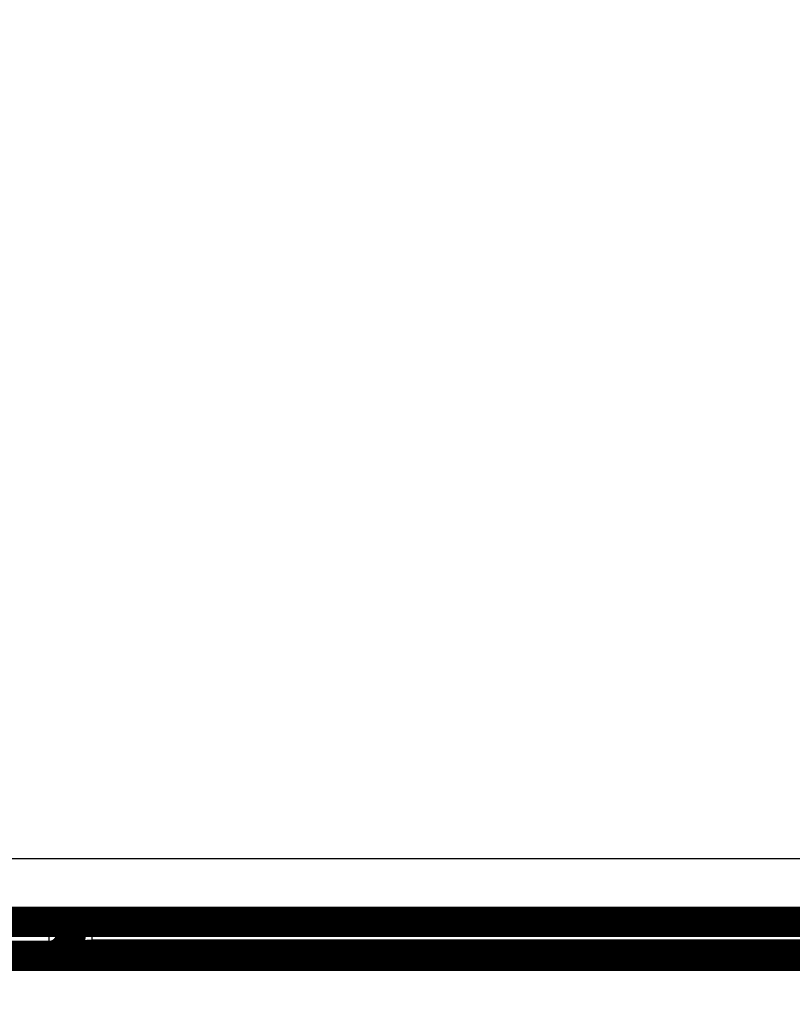
# Model space of a CAD drawing. Extents: x 47 to 826, y 11 to 528.
# Drawn here: x 162 to 180, y 75 to 98 of the extents above; entities that cross this region are included whole.
import ezdxf

# ---------------------------------------------------------------- set-up
doc = ezdxf.new("R2010")
doc.units = 0
doc.layers.get('0').update_dxf_attribs({"linetype": 'CONTINUOUS'})
doc.layers.add('4', color=7, linetype='CONTINUOUS')
doc.styles.get("Standard").update_dxf_attribs({"font": 'monotxt.shx'})
doc.dimstyles.new('DSTYLE1', dxfattribs={"dimtxt": 3, "dimasz": 3, "dimexe": 3, "dimexo": 0, "dimgap": 2, "dimtad": 1, "dimzin": 3, "dimcen": 0.09, "dimazin": 3, "dimtp": 1, "dimtm": 1, "dimtfac": 1, "dimtofl": 0, "dimtmove": 0, "dimatfit": 3})

# ---------------------------------------------------------------- blocks, each defined once
blk = doc.blocks.new('_AH1')
at = {"color": 0, "linetype": 'CONTINUOUS'}
for p, q in [((-1, 0.166667), (0, 0)), ((-1, 0.166667), (-1, -0.166667)), ((0, 0), (-1, -0.166667)), ((0, 0), (-1, 0))]:
    blk.add_line(p, q, dxfattribs=at)
blk = doc.blocks.new('*D4823')
at = {"layer": '4', "color": 1, "linetype": 'CONTINUOUS'}
for p, q in [((110.68933, 80.416674), (110.68933, 59.390238)), ((380.02017, 77.900985), (380.02017, 59.390238)), ((110.68933, 62.390238), (245.35475, 62.390238)), ((380.02017, 62.390238), (245.35475, 62.390238))]:
    blk.add_line(p, q, dxfattribs=at)
at = {"layer": '4', "color": 1, "xscale": 3, "yscale": 3, "zscale": 3}
for p, rotation in [((110.68933, 62.390238), 180), ((380.02017, 62.390238), 3.57e-08)]:
    blk.add_blockref('_AH1', p, dxfattribs=dict(at, rotation=rotation))
at = {"layer": '4', "color": 1, "linetype": 'CONTINUOUS'}
blk.add_text('269', height=3, rotation=0, dxfattribs=at).set_placement((240.85475, 64.391238))

msp = doc.modelspace()

# ---------------------------------------------------------------- linework, layer by layer
at = {"layer": '4', "color": 3, "linetype": 'CONTINUOUS'}
for p, q in [((161.27017, 78.665141), (212.77017, 78.665141)), ((163.02017, 76.400985), (163.02017, 77.191303)), ((164.02017, 76.767743), (164.02017, 77.19132)), ((164.02017, 76.767743), (164.02017, 76.400985))]:
    msp.add_line(p, q, dxfattribs=at)
for points in [[(164.02016, 226.03484), (168.77016, 226.03484), (173.52016, 226.03484), (178.27016, 226.03484), (183.02016, 226.03483), (187.77016, 226.03483), (192.52016, 226.03483), (197.27016, 226.03483), (202.02016, 226.03483, 0.000000007), (206.77016, 226.03483), (211.52017, 226.03482), (216.27017, 226.03482)], [(301.7798, 226.03482, 0.000000007), (306.52018, 226.03482)], [(150.01997, 98.262978, 0.000000002), (150.01997, 98.235101)], [(150.01997, 98.317442, 0.000000002), (150.01997, 98.290436)], [(150.01997, 98.370084, 0.000000002), (150.01997, 98.344003)], [(150.01997, 98.581497, 0.000000004), (150.01997, 98.56023)], [(150.01997, 98.641695, 0.000000004), (150.01997, 98.622239)], [(150.01997, 98.17811), (150.01997, 98.149023), (150.01997, 98.119571), (150.01997, 98.089752), (150.01997, 98.059595), (150.01997, 98.0291, -0.00000001), (150.01997, 97.998296, -0.000000035), (150.01997, 97.967189, -0.000000057), (150.01997, 97.935803, -0.000000081), (150.01997, 97.904143, -0.000000101), (150.01997, 97.872247, -0.000000122), (150.01997, 97.840128, -0.000000145), (150.01997, 97.807763, -0.000000174), (150.01997, 97.775143, -0.000000185), (150.01997, 97.742481, -0.000000186), (150.01997, 97.70985, -0.000000236), (150.01997, 97.676535, -0.000000326), (150.01997, 97.642292, -0.000000247), (150.01997, 97.610056, -0.000000045), (150.01997, 97.580843, -0.00000042), (150.01997, 97.543178, -0.000000818), (150.01997, 97.485015, -0.000000404), (150.01996, 97.408752, -0.000000208)], [(150.01998, 98.800975, 0.000000025), (150.01997, 98.788077)], [(150.01998, 98.835443, -0.000000386), (150.01998, 98.824667, -0.000000052), (150.01998, 98.813184)], [(163.52017, 76.901003), (163.5202, 76.897305, 0.003220058), (163.52027, 76.893607, 0.003218244), (163.52039, 76.889909, 0.003217986), (163.52055, 76.886212, 0.00322036), (163.52077, 76.882516, 0.003220852), (163.52103, 76.87882, 0.003220487), (163.52134, 76.875126, 0.003219087), (163.5217, 76.871433, 0.003217922), (163.52211, 76.867741, 0.003215344), (163.52257, 76.864051, 0.003212818), (163.52307, 76.860362, 0.00320892), (163.52362, 76.856675, 0.003205281), (163.52422, 76.852991, 0.003199992), (163.52487, 76.849308, 0.003195008), (163.52557, 76.845629, 0.00318865), (163.52631, 76.841951, 0.003182407), (163.52711, 76.838276, 0.003177156), (163.52795, 76.834604, 0.003176309), (163.52884, 76.830934, 0.003172551), (163.52978, 76.827267, 0.00316997), (163.53077, 76.823604, 0.003165253), (163.53181, 76.819943, 0.003162654), (163.5329, 76.816286, 0.003155324), (163.53404, 76.812633, 0.003147083), (163.53523, 76.808983, 0.003144271), (163.53646, 76.805338, 0.00315338), (163.53775, 76.801698, 0.003125745), (163.53909, 76.798061, 0.003057992), (163.54047, 76.794427, 0.003126249), (163.54191, 76.790803, 0.003367401), (163.5434, 76.787185, 0.002651288), (163.54493, 76.783534, 0.000769713), (163.5465, 76.779807, 0.000343204), (163.54811, 76.776019, 0.001203405), (163.54977, 76.772194, 0.001904267), (163.55147, 76.768354, 0.002660052), (163.55323, 76.764522, 0.003357099), (163.55504, 76.760718, 0.004199388), (163.55691, 76.756968, 0.005002614), (163.55885, 76.753291, 0.005976701), (163.56085, 76.749713, 0.006961502), (163.56293, 76.746252, 0.008176787), (163.56509, 76.742936, 0.009426153), (163.56733, 76.739781, 0.010939667), (163.56966, 76.736817, 0.012626899), (163.57207, 76.734057, 0.014720244), (163.57459, 76.731534, 0.016682632), (163.57719, 76.729262, 0.0188046), (163.57988, 76.727272, 0.020035506), (163.58265, 76.725544, 0.019796271), (163.58548, 76.724077, 0.019528836), (163.58838, 76.722845, 0.018838169), (163.59134, 76.721843, 0.018002359), (163.59436, 76.721048, 0.016794347), (163.59743, 76.720454, 0.015585741), (163.60055, 76.720038, 0.014151981), (163.60371, 76.719793, 0.012817579), (163.60691, 76.719698, 0.011360917), (163.61015, 76.719744, 0.010064685), (163.61342, 76.719911, 0.008694695), (163.61673, 76.720191, 0.007507932), (163.62005, 76.720563, 0.006262284), (163.6234, 76.721017, 0.005186742), (163.62676, 76.721535, 0.004035605), (163.63013, 76.722106, 0.003068814), (163.63351, 76.722713, 0.002042392), (163.6369, 76.723344, 0.001060481), (163.64028, 76.72398, -0.000134724), (163.64366, 76.724608, -0.000847145), (163.64703, 76.725221, -0.001258211), (163.65041, 76.725814, -0.001137064), (163.65378, 76.726397, -0.000444082), (163.65716, 76.726977, -0.000193565), (163.66054, 76.727554, -0.000323557), (163.66392, 76.728127, -0.00034646), (163.66731, 76.728697, -0.000268162), (163.6707, 76.729263, -0.000222287), (163.67409, 76.729826, -0.000197218), (163.67749, 76.730387, -0.000169138), (163.68088, 76.730946, -0.000130844), (163.68427, 76.731503, -0.000098432), (163.68766, 76.732058, -0.000063584), (163.69105, 76.732613, -0.000032336), (163.69444, 76.733168, 0.000003337), (163.69782, 76.733722, 0.000035119), (163.7012, 76.734276, 0.000071145), (163.70458, 76.734831, 0.000102598), (163.70795, 76.735387, 0.000137469), (163.71132, 76.735944, 0.000171304), (163.71468, 76.736502, 0.000212643), (163.71803, 76.737063, 0.00023911), (163.72138, 76.737626, 0.000257112), (163.72472, 76.738192, 0.000315399), (163.72805, 76.738761, 0.000429002), (163.73138, 76.739335, 0.000364472), (163.73469, 76.73991, 0.000102419), (163.738, 76.740483, -0.000384249), (163.7413, 76.741045, -0.001220216), (163.74461, 76.741587, -0.001463837), (163.74791, 76.742111, -0.001176892), (163.75122, 76.74262, -0.00103864), (163.75452, 76.743115, -0.001012893), (163.75782, 76.743597, -0.000960754), (163.76113, 76.744066, -0.000868425), (163.76443, 76.744523, -0.000794042), (163.76773, 76.744971, -0.000718156), (163.77103, 76.745408, -0.000648999), (163.77432, 76.745838, -0.000568535), (163.77762, 76.74626, -0.000497648), (163.78091, 76.746675, -0.00041793), (163.7842, 76.747085, -0.000347049), (163.78749, 76.747491, -0.000266676), (163.79078, 76.747893, -0.000195365), (163.79406, 76.748293, -0.000114762), (163.79734, 76.748691, -0.000042951), (163.80062, 76.749089, 0.00003846), (163.80389, 76.749488, 0.000110245), (163.80716, 76.749888, 0.000190684), (163.81042, 76.750291, 0.000264821), (163.81369, 76.750697, 0.00035145), (163.81694, 76.751108, 0.000418694), (163.8202, 76.751525, 0.000483359), (163.82345, 76.751948, 0.00058049), (163.82669, 76.752379, 0.000734875), (163.82993, 76.752819, 0.000623901), (163.83317, 76.753264, 0.000216604), (163.8364, 76.75371, 0.000009536), (163.83964, 76.754156, -0.000049362), (163.84288, 76.754601, -0.000096923), (163.84612, 76.755045, -0.000145265), (163.84936, 76.755487, -0.000189134), (163.85261, 76.755926, -0.000239755), (163.85586, 76.756363, -0.000284057), (163.85911, 76.756796, -0.000333481), (163.86237, 76.757225, -0.000376952), (163.86563, 76.757649, -0.000425839), (163.8689, 76.758068, -0.00046858), (163.87218, 76.758481, -0.000516538), (163.87546, 76.758888, -0.000558323), (163.87876, 76.759289, -0.000605271), (163.88206, 76.759681, -0.00064591), (163.88537, 76.760066, -0.000691541), (163.88868, 76.760443, -0.000731047), (163.89201, 76.76081, -0.000775724), (163.89535, 76.761168, -0.000813272), (163.8987, 76.761515, -0.000854828), (163.90207, 76.761852, -0.000892927), (163.90544, 76.762178, -0.000939136), (163.90883, 76.762491, -0.000967276), (163.91224, 76.762793, -0.000987029), (163.91565, 76.763082, -0.001045736), (163.91909, 76.763356, -0.001160109), (163.92253, 76.763616, -0.001090214), (163.926, 76.763864, -0.000825339), (163.92948, 76.764103, -0.000584234), (163.93297, 76.764337, -0.000307797), (163.93648, 76.764568, -0.000237005), (163.94, 76.764795, -0.000351073), (163.94353, 76.765018, -0.00040771), (163.94708, 76.765236, -0.000423138), (163.95064, 76.765449, -0.000446982), (163.95421, 76.765655, -0.000486205), (163.95779, 76.765855, -0.000518515), (163.96139, 76.766048, -0.000553114), (163.96499, 76.766233, -0.000580508), (163.96861, 76.76641, -0.000609676), (163.97223, 76.766578, -0.000646765), (163.97587, 76.766737, -0.000698788), (163.97952, 76.766887, -0.000702778), (163.98317, 76.767026, -0.000675979), (163.98681, 76.767154, -0.000792803), (163.99051, 76.767271, -0.001013719), (163.99431, 76.767376, -0.00076773), (163.99788, 76.767468, -0.000203819), (164.00111, 76.767545, -0.001191268), (164.00528, 76.767613, -0.002188495), (164.01172, 76.767676, -0.001073235), (164.02016, 76.767732, -0.000558983)]]:
    msp.add_lwpolyline(points, format="xyb", dxfattribs=at)
at = {"layer": '4', "color": 40, "linetype": 'CONTINUOUS', "const_width": 0.7}
for points in [[(149.51997, 98.025884, -0.000000233), (149.51997, 98.068362, -0.000000202), (149.51997, 98.110516, -0.000000165), (149.51997, 98.152311, -0.000000132), (149.51997, 98.193739, -0.000000095), (149.51997, 98.234763, -0.00000006), (149.51997, 98.275377)], [(149.51998, 99.323321, -0.000000028), (149.51998, 99.335809, -0.00000007), (149.51998, 99.347305, -0.000000107), (149.51998, 99.35784, -0.00000014), (149.51998, 99.36737, -0.000000243), (149.51998, 99.375955, -0.000000463), (149.51998, 99.38356, -0.000000473), (149.51998, 99.390128, -0.0000001), (149.51998, 99.395583, -0.00000111)], [(163.02017, 76.400985, 0.41421356), (163.52017, 76.900985)]]:
    msp.add_lwpolyline(points, format="xyb", dxfattribs=at)
for points in [[(212.77017, 77.19132), (161.27017, 77.19132)], [(163.52017, 77.191303), (163.52017, 76.900985)], [(163.02017, 76.400985), (138.52017, 76.400985)], [(164.02017, 76.400985), (163.02017, 76.400985)], [(354.02017, 76.400985), (164.02017, 76.400985)]]:
    msp.add_lwpolyline(points, dxfattribs=at)
at = {"layer": '4', "color": 3, "linetype": 'CONTINUOUS'}
msp.add_lwpolyline([(216.26055, 76.767738), (211.52017, 76.767738), (206.80813, 76.767738), (202.02016, 76.767737), (197.12036, 76.767737), (192.52016, 76.767736), (188.36131, 76.767736), (183.02016, 76.767735), (174.79358, 76.767734), (164.02016, 76.767732)], dxfattribs=at)

# ---------------------------------------------------------------- dimensions: what is measured, and where the dimension line sits
at = {"layer": '4', "color": 1, "linetype": 'CONTINUOUS'}
dim = msp.add_linear_dim(base=(110.68933, 62.390238), p1=(380.02017, 77.900985), p2=(110.68933, 80.416674), angle=180, dimstyle='DSTYLE1', override={"dimblk": '_AH1', "dimsah": 0}, dxfattribs=at)
dim.commit()
dim.dimension.update_dxf_attribs({"geometry": '*D4823', "text_midpoint": (245.35475, 65.891238), "dimtype": 128})

doc.saveas('drawing.dxf')
